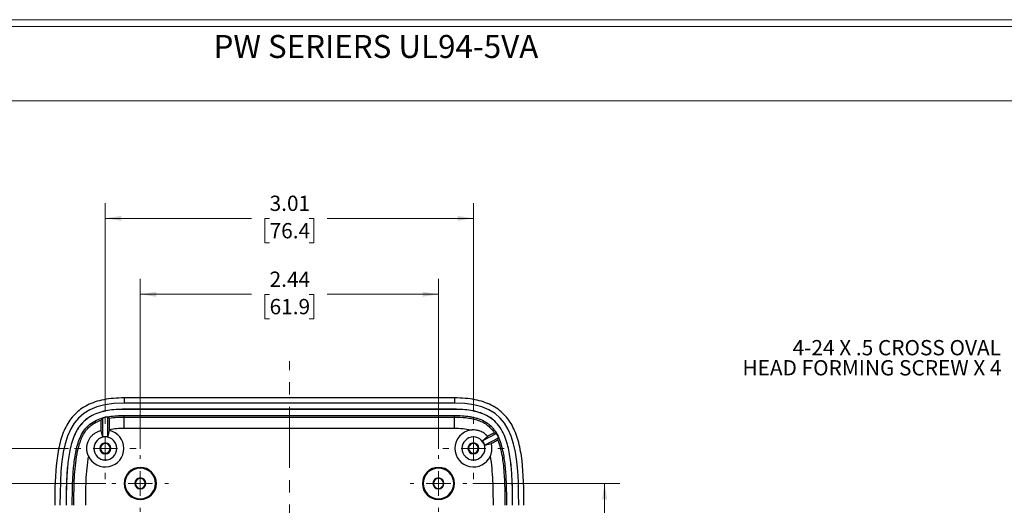
# Model space of a CAD drawing. Units: inches. Extents: x 0.3 to 29.7, y 0.3 to 21.7.
# Drawn here: x 5.2 to 13.2, y 17.7 to 21.7 of the extents above; entities that cross this region are included whole.
import ezdxf

# ---------------------------------------------------------------- set-up
doc = ezdxf.new("R2010")
doc.units = ezdxf.units.IN
doc.header["$MEASUREMENT"] = 0
doc.linetypes.add('CENTERX2', pattern=[0.8, 0.5, -0.1, 0.1, -0.1])
doc.styles.add('SLDTEXTSTYLE0', font='TXT', dxfattribs={"width": 0.75})
doc.styles.add('SLDTEXTSTYLE2', font='TXT', dxfattribs={"width": 0.7})
doc.dimstyles.new('SLDDIMSTYLE1', dxfattribs={"dimtxt": 0.125, "dimasz": 0.13, "dimexe": 0, "dimexo": 0.0625, "dimgap": 0.03125, "dimtad": 0, "dimtih": 1, "dimtoh": 1, "dimrnd": 1e-09, "dimzin": 12, "dimdsep": 46, "dimtxsty": 'SLDTEXTSTYLE0', "dimsah": 1, "dimcen": 0.09, "dimadec": 0, "dimazin": 3, "dimtfac": 1, "dimtofl": 0, "dimtmove": 0, "dimatfit": 3, "dimfxl": 1, "dimfrac": 2, "dimtolj": 1, "dimtzin": 12, "dimarcsym": 0})

# ---------------------------------------------------------------- blocks, each defined once
blk = doc.blocks.new('SW_NOTE_0_5')
at = {"color": 0, "linetype": 'Continuous', "lineweight": 0, "insert": (1.2543, 0.2423), "char_height": 0.188, "attachment_point": 2, "style": 'SLDTEXTSTYLE0'}
blk.add_mtext('PW SERIERS UL94-5VA', dxfattribs=at)
blk = doc.blocks.new('_D_5')
at = {"color": 7, "linetype": 'Continuous', "lineweight": 0}
for p, q in [((5.5761, 18.2067), (2.8546, 18.2067)), ((2.9796, 18.2067), (2.9796, 16.1767)), ((2.7718, 15.951), (2.7337, 15.951)), ((2.7337, 15.951), (2.7337, 15.7525)), ((3.1874, 15.951), (3.2255, 15.951)), ((3.2255, 15.951), (3.2255, 15.7525)), ((2.7337, 15.7525), (2.7718, 15.7525)), ((2.9796, 13.6972), (2.9796, 15.7271)), ((3.2255, 15.7525), (3.1874, 15.7525)), ((5.5761, 13.6972), (2.8546, 13.6972))]:
    blk.add_line(p, q, dxfattribs=at)
at = {"color": 7, "linetype": 'Continuous', "lineweight": 18}
for points in [[(2.9796, 18.2067), (2.9596, 18.0767), (2.9996, 18.0767)], [(2.9796, 13.6972), (2.9996, 13.8272), (2.9596, 13.8272)]]:
    blk.add_solid(points, dxfattribs=at)
at = {"color": 7, "linetype": 'Continuous', "lineweight": 18, "char_height": 0.125, "attachment_point": 1, "style": 'SLDTEXTSTYLE0'}
for s, insert in [('4.51', (2.818, 16.1375)), ('114.5', (2.7718, 15.9137))]:
    blk.add_mtext(s, dxfattribs=dict(at, insert=insert))
blk = doc.blocks.new('_D_6')
at = {"color": 7, "linetype": 'Continuous', "lineweight": 0}
for p, q in [((5.882, 17.9207), (4.0506, 17.9207)), ((4.1756, 17.9207), (4.1756, 16.1767)), ((3.9678, 15.951), (3.9297, 15.951)), ((3.9297, 15.951), (3.9297, 15.7525)), ((4.3834, 15.951), (4.4215, 15.951)), ((4.4215, 15.951), (4.4215, 15.7525)), ((3.9297, 15.7525), (3.9678, 15.7525)), ((4.1756, 13.9832), (4.1756, 15.7271)), ((4.4215, 15.7525), (4.3834, 15.7525)), ((5.8885, 13.9832), (4.0506, 13.9832))]:
    blk.add_line(p, q, dxfattribs=at)
at = {"color": 7, "linetype": 'Continuous', "lineweight": 18}
for points in [[(4.1756, 17.9207), (4.1556, 17.7907), (4.1956, 17.7907)], [(4.1756, 13.9832), (4.1956, 14.1132), (4.1556, 14.1132)]]:
    blk.add_solid(points, dxfattribs=at)
at = {"color": 7, "linetype": 'Continuous', "lineweight": 18, "char_height": 0.125, "attachment_point": 1, "style": 'SLDTEXTSTYLE0'}
for s, insert in [('3.94', (4.0139, 16.1375)), ('100.0', (3.9678, 15.9137))]:
    blk.add_mtext(s, dxfattribs=dict(at, insert=insert))
blk = doc.blocks.new('_D_7')
at = {"color": 7, "linetype": 'Continuous', "lineweight": 0}
for p, q in [((8.8826, 17.9207), (10.0839, 17.9207)), ((9.9589, 17.9207), (9.9589, 17.1611)), ((9.7973, 16.9353), (9.7592, 16.9353)), ((9.7592, 16.9353), (9.7592, 16.7369)), ((10.1206, 16.9353), (10.1587, 16.9353)), ((10.1587, 16.9353), (10.1587, 16.7369)), ((9.7592, 16.7369), (9.7973, 16.7369)), ((9.9589, 15.9519), (9.9589, 16.7115)), ((10.1587, 16.7369), (10.1206, 16.7369)), ((9.5021, 15.9519), (10.0839, 15.9519))]:
    blk.add_line(p, q, dxfattribs=at)
at = {"color": 7, "linetype": 'Continuous', "lineweight": 18}
for points in [[(9.9589, 17.9207), (9.9389, 17.7907), (9.9789, 17.7907)], [(9.9589, 15.9519), (9.9789, 16.0819), (9.9389, 16.0819)]]:
    blk.add_solid(points, dxfattribs=at)
at = {"color": 7, "linetype": 'Continuous', "lineweight": 18, "char_height": 0.125, "attachment_point": 1, "style": 'SLDTEXTSTYLE0'}
for s, insert in [('1.97', (9.7973, 17.1219)), ('50.0', (9.7973, 16.898))]:
    blk.add_mtext(s, dxfattribs=dict(at, insert=insert))
blk = doc.blocks.new('_D_11')
at = {"color": 7, "linetype": 'Continuous', "lineweight": 0}
for p, q in [((5.8775, 18.508), (5.8775, 20.2125)), ((8.887, 18.508), (8.887, 20.2125)), ((5.8775, 20.0875), (7.0729, 20.0875)), ((7.2206, 20.0865), (7.1825, 20.0865)), ((7.1825, 20.0865), (7.1825, 19.8881)), ((7.5439, 20.0865), (7.582, 20.0865)), ((7.582, 20.0865), (7.582, 19.8881)), ((8.887, 20.0875), (7.6916, 20.0875)), ((7.1825, 19.8881), (7.2206, 19.8881)), ((7.582, 19.8881), (7.5439, 19.8881))]:
    blk.add_line(p, q, dxfattribs=at)
at = {"color": 7, "linetype": 'Continuous', "lineweight": 18}
for points in [[(5.8775, 20.0875), (6.0075, 20.0675), (6.0075, 20.1075)], [(8.887, 20.0875), (8.757, 20.1075), (8.757, 20.0675)]]:
    blk.add_solid(points, dxfattribs=at)
at = {"color": 7, "linetype": 'Continuous', "lineweight": 18, "char_height": 0.125, "attachment_point": 1, "style": 'SLDTEXTSTYLE0'}
for s, insert in [('3.01', (7.2206, 20.273)), ('76.4', (7.2206, 20.0492))]:
    blk.add_mtext(s, dxfattribs=dict(at, insert=insert))
blk = doc.blocks.new('_D_12')
at = {"color": 7, "linetype": 'Continuous', "lineweight": 0}
for p, q in [((6.1635, 18.2022), (6.1635, 19.5918)), ((8.601, 18.2022), (8.601, 19.5918)), ((6.1635, 19.4668), (7.0729, 19.4668)), ((7.2206, 19.4659), (7.1825, 19.4659)), ((7.1825, 19.4659), (7.1825, 19.2674)), ((7.5439, 19.4659), (7.582, 19.4659)), ((7.582, 19.4659), (7.582, 19.2674)), ((8.601, 19.4668), (7.6916, 19.4668)), ((7.1825, 19.2674), (7.2206, 19.2674)), ((7.582, 19.2674), (7.5439, 19.2674))]:
    blk.add_line(p, q, dxfattribs=at)
at = {"color": 7, "linetype": 'Continuous', "lineweight": 18}
for points in [[(6.1635, 19.4668), (6.2935, 19.4468), (6.2935, 19.4868)], [(8.601, 19.4668), (8.471, 19.4868), (8.471, 19.4468)]]:
    blk.add_solid(points, dxfattribs=at)
at = {"color": 7, "linetype": 'Continuous', "lineweight": 18, "char_height": 0.125, "attachment_point": 1, "style": 'SLDTEXTSTYLE0'}
for s, insert in [('2.44', (7.2206, 19.6524)), ('61.9', (7.2206, 19.4286))]:
    blk.add_mtext(s, dxfattribs=dict(at, insert=insert))
blk = doc.blocks.new('SW_CENTERMARKSYMBOL_0')
at = {"color": 0, "linetype": 'Continuous', "lineweight": 18}
for p, q in [((0, 0.2), (0, 0.2514)), ((0, 0), (0, 0.1)), ((-0.2, 0), (-0.2514, 0)), ((0, 0), (-0.1, 0)), ((0, 0), (0, -0.1)), ((0, 0), (0.1, 0)), ((0.2, 0), (0.2514, 0)), ((0, -0.2), (0, -0.2514))]:
    blk.add_line(p, q, dxfattribs=at)
blk = doc.blocks.new('SW_CENTERMARKSYMBOL_1')
at = {"color": 0, "linetype": 'Continuous', "lineweight": 18}
for p, q in [((0, 0.2), (0, 0.2315)), ((0, 0), (0, 0.1)), ((-0.2, 0), (-0.2315, 0)), ((0, 0), (-0.1, 0)), ((0, 0), (0, -0.1)), ((0, 0), (0.1, 0)), ((0.2, 0), (0.2315, 0)), ((0, -0.2), (0, -0.2315))]:
    blk.add_line(p, q, dxfattribs=at)
blk = doc.blocks.new('SW_CENTERMARKSYMBOL_2')
at = {"color": 0, "linetype": 'Continuous', "lineweight": 18}
for p, q in [((0, 0.2), (0, 0.2315)), ((0, 0), (0, 0.1)), ((-0.2, 0), (-0.2315, 0)), ((0, 0), (-0.1, 0)), ((0, 0), (0, -0.1)), ((0, 0), (0.1, 0)), ((0.2, 0), (0.2315, 0)), ((0, -0.2), (0, -0.2315))]:
    blk.add_line(p, q, dxfattribs=at)
blk = doc.blocks.new('SW_CENTERMARKSYMBOL_3')
at = {"color": 0, "linetype": 'Continuous', "lineweight": 18}
for p, q in [((0, 0.2), (0, 0.2514)), ((0, 0), (0, 0.1)), ((-0.2, 0), (-0.2514, 0)), ((0, 0), (-0.1, 0)), ((0, 0), (0, -0.1)), ((0, 0), (0.1, 0)), ((0.2, 0), (0.2514, 0)), ((0, -0.2), (0, -0.2514))]:
    blk.add_line(p, q, dxfattribs=at)
blk = doc.blocks.new('SW_NOTE_0_7')
at = {"color": 0, "linetype": 'Continuous', "lineweight": 0, "char_height": 0.125, "attachment_point": 3}
for s, insert, style in [('4-24 X .5 CROSS OVAL', (-0.0551, 0.146), 'SLDTEXTSTYLE2'), ('HEAD FORMING SCREW X 4', (-0.0509, -0.0183), 'SLDTEXTSTYLE0')]:
    blk.add_mtext(s, dxfattribs=dict(at, insert=insert, style=style))

msp = doc.modelspace()

# ---------------------------------------------------------------- linework, layer by layer
at = {"color": 7, "linetype": 'Continuous', "lineweight": 18}
for p, q in [((0.25125, 21.7113), (29.73691, 21.7113)), ((0.31325, 21.65471), (29.68068, 21.65471)), ((0.31325, 21.04741), (29.68068, 21.04741))]:
    msp.add_line(p, q, dxfattribs=at)
at = {"color": 7, "linetype": 'CENTERX2', "lineweight": 18}
msp.add_line((7.38226, 13.24736), (7.38226, 18.92049), dxfattribs=at)
at = {"color": 7, "linetype": 'Continuous', "lineweight": 25}
for p, q in [((6.03226, 18.61947), (6.03226, 18.57692)), ((8.73226, 18.61947), (6.03226, 18.61947)), ((8.73226, 18.61947), (8.73226, 18.57692)), ((8.73226, 18.57692), (6.03226, 18.57692)), ((8.73226, 18.52692), (6.03226, 18.52692)), ((6.03226, 18.5264), (6.03226, 18.52692)), ((8.73226, 18.5264), (6.03226, 18.5264)), ((8.73226, 18.5264), (8.73226, 18.52692)), ((5.85751, 18.30058), (5.85751, 18.45612)), ((5.89751, 18.30058), (5.89751, 18.46534)), ((6.03226, 18.46333), (6.03226, 18.4764)), ((6.03226, 18.4764), (8.73226, 18.4764)), ((6.03226, 18.46333), (8.73226, 18.46333)), ((6.03226, 18.36959), (6.03226, 18.46333)), ((8.73226, 18.46333), (8.73226, 18.4764)), ((8.73226, 18.36959), (8.73226, 18.46333)), ((5.91134, 18.35421), (5.91134, 18.35927)), ((8.73226, 18.36959), (6.03226, 18.36959)), ((9.07545, 18.32952), (8.96054, 18.26842)), ((9.09318, 18.29364), (8.97932, 18.2331)), ((5.83796, 18.20667), (5.83251, 18.20667)), ((5.91705, 18.20667), (5.92251, 18.20667)), ((8.84746, 18.20667), (8.84201, 18.20667)), ((8.92655, 18.20667), (8.93201, 18.20667)), ((6.03851, 17.92067), (6.03196, 17.92067)), ((6.12287, 17.92067), (6.11851, 17.92067)), ((6.20414, 17.92067), (6.20851, 17.92067)), ((6.28851, 17.92067), (6.29505, 17.92067)), ((8.47601, 17.92067), (8.46946, 17.92067)), ((8.56037, 17.92067), (8.55601, 17.92067)), ((8.64164, 17.92067), (8.64601, 17.92067)), ((8.72601, 17.92067), (8.73255, 17.92067))]:
    msp.add_line(p, q, dxfattribs=at)
at = {"color": 7, "linetype": 'Continuous', "lineweight": 25, "flags": 128}
for points in [[(5.85751, 18.30058), (5.84977, 18.33059), (5.84368, 18.35417)], [(5.89751, 18.30058), (5.90525, 18.33062), (5.91134, 18.35421)], [(8.96054, 18.26842), (8.98334, 18.28929), (9.00126, 18.30568)], [(8.97932, 18.2331), (9.00936, 18.24033), (9.03295, 18.24601)]]:
    msp.add_lwpolyline(points, dxfattribs=at)
at = {"color": 7, "linetype": 'Continuous', "lineweight": 25}
for centre, radius, start, end in [((4.83288, 17.18441), 1.6656, 49.684107, 50.269027), ((5.87751, 18.20667), 0.15137, 0, 77.084902), ((8.88701, 18.20667), 0.15137, 98.089518, 180), ((5.87751, 18.20667), 0.09375, 0, 180), ((5.87751, 18.20667), 0.09602, 77.977824, 102.022176), ((8.88701, 18.20667), 0.09375, 0, 180), ((5.87751, 18.20667), 0.15137, 203.893599, 0), ((5.87751, 18.20667), 0.09375, 180, 0), ((5.87751, 18.20667), 0.045, 0, 180), ((5.87751, 18.20667), 0.045, 180, 0), ((5.87751, 18.20667), 0.03955, 0, 180), ((5.87751, 18.20667), 0.03955, 180, 0), ((8.88701, 18.20667), 0.15137, 180, 336.109023), ((8.88701, 18.20667), 0.09375, 180, 0), ((8.88701, 18.20667), 0.045, 0, 180), ((8.88701, 18.20667), 0.045, 180, 0), ((8.88701, 18.20667), 0.03955, 0, 180), ((8.88701, 18.20667), 0.03955, 180, 0), ((8.88701, 18.20667), 0.09602, 15.977824, 40.022176), ((6.16351, 17.92067), 0.13155, 0, 180), ((6.16351, 17.92067), 0.125, 0, 180), ((8.60101, 17.92067), 0.13155, 0, 180), ((8.60101, 17.92067), 0.125, 0, 180), ((6.16351, 17.92067), 0.045, 0, 180), ((6.16351, 17.92067), 0.04064, 0, 180), ((8.60101, 17.92067), 0.045, 0, 180), ((8.60101, 17.92067), 0.04064, 0, 180), ((6.16351, 17.92067), 0.13155, 180, 0), ((6.16351, 17.92067), 0.125, 180, 0), ((6.16351, 17.92067), 0.045, 180, 0), ((6.16351, 17.92067), 0.04064, 180, 0), ((8.60101, 17.92067), 0.13155, 180, 0), ((8.60101, 17.92067), 0.125, 180, 0), ((8.60101, 17.92067), 0.045, 180, 0), ((8.60101, 17.92067), 0.04064, 180, 0)]:
    msp.add_arc(centre, radius, start, end, dxfattribs=at)
for points, knots in [([(6.03226, 18.61947), (5.97101, 18.61947), (5.91582, 18.61473), (5.81605, 18.5953), (5.77142, 18.58058), (5.69214, 18.54061), (5.65756, 18.51533), (5.59871, 18.4552), (5.57448, 18.42046), (5.53498, 18.34328), (5.51965, 18.30085), (5.49563, 18.2088), (5.48693, 18.15915), (5.46794, 17.99925), (5.4647, 17.878), (5.4647, 17.74192)], [0, 0, 0, 0, 0.125, 0.125, 0.25, 0.25, 0.375, 0.375, 0.5, 0.5, 0.625, 0.625, 0.75, 0.75, 1, 1, 1, 1]), ([(9.29981, 17.74192), (9.29981, 17.878), (9.29657, 17.99925), (9.27758, 18.15915), (9.26888, 18.2088), (9.24486, 18.30085), (9.22953, 18.34328), (9.19003, 18.42046), (9.1658, 18.4552), (9.10695, 18.51533), (9.07237, 18.54061), (8.99309, 18.58058), (8.94846, 18.5953), (8.84869, 18.61473), (8.7935, 18.61947), (8.73226, 18.61947)], [0, 0, 0, 0, 0.25, 0.25, 0.375, 0.375, 0.5, 0.5, 0.625, 0.625, 0.75, 0.75, 0.875, 0.875, 1, 1, 1, 1]), ([(6.03226, 18.52692), (5.98732, 18.52692), (5.9427, 18.52428), (5.87662, 18.5132), (5.85462, 18.50826), (5.81154, 18.49506), (5.79071, 18.48687), (5.75088, 18.46634), (5.73174, 18.45379), (5.69758, 18.42506), (5.68233, 18.40881), (5.66204, 18.38179), (5.65572, 18.37236), (5.64414, 18.35316), (5.63882, 18.34333), (5.6241, 18.31327), (5.61589, 18.29247), (5.6018, 18.24978), (5.596, 18.22807), (5.58619, 18.18462), (5.58217, 18.16279), (5.57197, 18.09707), (5.56761, 18.05295), (5.56147, 17.96442), (5.55971, 17.92), (5.5576, 17.83097), (5.55726, 17.78645), (5.55726, 17.74192)], [0, 0, 0, 0, 0.125, 0.125, 0.1875, 0.1875, 0.25, 0.25, 0.3125, 0.3125, 0.375, 0.375, 0.40625, 0.40625, 0.4375, 0.4375, 0.5, 0.5, 0.5625, 0.5625, 0.625, 0.625, 0.75, 0.75, 0.875, 0.875, 1, 1, 1, 1]), ([(6.03226, 18.5264), (5.98734, 18.5264), (5.94275, 18.52376), (5.87672, 18.51268), (5.85475, 18.50775), (5.81172, 18.49456), (5.79091, 18.48638), (5.75115, 18.46589), (5.73205, 18.45337), (5.69795, 18.42469), (5.68273, 18.40846), (5.66247, 18.38149), (5.65616, 18.37207), (5.64459, 18.3529), (5.63929, 18.34309), (5.62458, 18.31307), (5.61638, 18.29229), (5.60231, 18.24963), (5.5965, 18.22794), (5.5867, 18.18452), (5.58268, 18.1627), (5.57249, 18.097), (5.56813, 18.05291), (5.56199, 17.9644), (5.56024, 17.91998), (5.55812, 17.83097), (5.55778, 17.78644), (5.55778, 17.74192)], [0, 0, 0, 0, 0.125, 0.125, 0.1875, 0.1875, 0.25, 0.25, 0.3125, 0.3125, 0.375, 0.375, 0.40625, 0.40625, 0.4375, 0.4375, 0.5, 0.5, 0.5625, 0.5625, 0.625, 0.625, 0.75, 0.75, 0.875, 0.875, 1, 1, 1, 1]), ([(9.20726, 17.74192), (9.20726, 17.78652), (9.20691, 17.8311), (9.20479, 17.92019), (9.20303, 17.9647), (9.19685, 18.05358), (9.19245, 18.098), (9.17863, 18.18635), (9.16935, 18.22988), (9.14833, 18.29322), (9.14006, 18.31412), (9.1202, 18.3544), (9.10873, 18.37354), (9.08182, 18.4092), (9.06617, 18.4258), (9.03202, 18.45432), (9.01339, 18.46649), (8.97335, 18.48707), (8.95247, 18.49522), (8.90994, 18.50823), (8.88821, 18.51314), (8.82193, 18.52428), (8.77701, 18.52692), (8.73226, 18.52692)], [0, 0, 0, 0, 0.125, 0.125, 0.25, 0.25, 0.375, 0.375, 0.5, 0.5, 0.5625, 0.5625, 0.625, 0.625, 0.6875, 0.6875, 0.75, 0.75, 0.8125, 0.8125, 0.875, 0.875, 1, 1, 1, 1]), ([(9.20673, 17.74192), (9.20673, 17.78652), (9.20639, 17.8311), (9.20427, 17.92017), (9.20251, 17.96467), (9.19632, 18.05353), (9.19193, 18.09794), (9.17812, 18.18625), (9.16884, 18.22975), (9.14784, 18.29304), (9.13958, 18.31392), (9.11974, 18.35414), (9.10829, 18.37325), (9.08143, 18.40885), (9.06581, 18.42542), (9.03172, 18.45389), (9.01312, 18.46604), (8.97314, 18.48659), (8.95229, 18.49473), (8.90982, 18.50772), (8.8881, 18.51262), (8.82188, 18.52376), (8.77699, 18.5264), (8.73226, 18.5264)], [0, 0, 0, 0, 0.125, 0.125, 0.25, 0.25, 0.375, 0.375, 0.5, 0.5, 0.5625, 0.5625, 0.625, 0.625, 0.6875, 0.6875, 0.75, 0.75, 0.8125, 0.8125, 0.875, 0.875, 1, 1, 1, 1]), ([(5.60778, 17.74192), (5.60778, 17.78327), (5.60808, 17.8246), (5.60987, 17.9072), (5.61135, 17.94848), (5.61649, 18.03091), (5.62012, 18.0721), (5.63142, 18.15418), (5.63896, 18.19475), (5.65608, 18.25416), (5.66278, 18.27378), (5.67914, 18.31202), (5.68866, 18.33036), (5.71154, 18.36478), (5.72511, 18.38093), (5.75546, 18.40854), (5.77242, 18.42028), (5.80923, 18.43985), (5.82839, 18.44739), (5.86777, 18.45944), (5.88806, 18.46394), (5.94945, 18.47406), (5.99075, 18.4764), (6.03226, 18.4764)], [0, 0, 0, 0, 0.125, 0.125, 0.25, 0.25, 0.375, 0.375, 0.5, 0.5, 0.5625, 0.5625, 0.625, 0.625, 0.6875, 0.6875, 0.75, 0.75, 0.8125, 0.8125, 0.875, 0.875, 1, 1, 1, 1]), ([(5.62084, 17.74192), (5.62084, 17.80833), (5.62155, 17.87465), (5.62587, 17.97375), (5.62785, 18.00673), (5.63361, 18.07247), (5.63742, 18.10533), (5.64786, 18.17018), (5.65454, 18.20211), (5.66822, 18.24885), (5.67341, 18.26422), (5.68549, 18.2943), (5.69235, 18.30892), (5.70805, 18.33663), (5.71697, 18.34982), (5.73722, 18.37419), (5.74841, 18.38519), (5.77285, 18.40455), (5.7862, 18.41304), (5.81458, 18.4276), (5.82931, 18.43357), (5.84448, 18.43856)], [0, 0, 0, 0, 0.25, 0.25, 0.375, 0.375, 0.5, 0.5, 0.625, 0.625, 0.6875, 0.6875, 0.75, 0.75, 0.8125, 0.8125, 0.875, 0.875, 0.9375, 0.9375, 1, 1, 1, 1]), ([(5.84368, 18.35417), (5.84369, 18.35634), (5.84369, 18.36071), (5.84371, 18.3672), (5.84372, 18.37364), (5.84374, 18.37997), (5.84377, 18.38617), (5.8438, 18.39218), (5.84383, 18.39795), (5.84387, 18.40345), (5.84391, 18.40863), (5.84397, 18.41591), (5.84406, 18.42434), (5.84418, 18.43141), (5.84429, 18.43565), (5.84438, 18.43801), (5.84445, 18.43838), (5.84448, 18.43856)], [0, 0, 0, 0, 0.0487469, 0.0980148, 0.1477219, 0.1977806, 0.2480878, 0.2985389, 0.3490288, 0.3994508, 0.449698, 0.4996646, 0.6252918, 0.7493017, 0.833266, 0.9170403, 1, 1, 1, 1]), ([(5.91134, 18.35927), (5.91134, 18.36134), (5.91134, 18.36546), (5.91133, 18.37159), (5.91132, 18.37765), (5.91131, 18.38362), (5.9113, 18.38952), (5.91127, 18.39915), (5.91121, 18.41198), (5.91111, 18.42645), (5.91098, 18.43846), (5.91087, 18.44591), (5.91077, 18.45021), (5.91069, 18.45255), (5.91061, 18.45407), (5.91055, 18.45429), (5.91053, 18.45441)], [0, 0, 0, 0, 0.0420595, 0.0837478, 0.1252331, 0.1666862, 0.2082782, 0.2501786, 0.3751165, 0.499806, 0.6246361, 0.7493311, 0.8116056, 0.8742283, 0.9371971, 1, 1, 1, 1]), ([(8.73226, 18.4764), (8.77388, 18.4764), (8.81523, 18.47404), (8.8663, 18.46562), (8.87648, 18.46365), (8.89676, 18.45901), (8.90689, 18.45634), (8.93673, 18.44718), (8.95598, 18.43954), (8.98349, 18.42482), (8.99248, 18.41933), (9.00945, 18.40739), (9.01748, 18.40093), (9.03262, 18.38702), (9.03973, 18.37958), (9.05307, 18.36373), (9.05933, 18.35528), (9.07651, 18.32921), (9.08594, 18.31084), (9.1021, 18.27275), (9.10884, 18.25292), (9.12591, 18.19316), (9.13333, 18.15275), (9.14445, 18.0714), (9.14805, 18.03045), (9.15572, 17.90714), (9.15673, 17.82438), (9.15673, 17.74192)], [0, 0, 0, 0, 0.125, 0.125, 0.15625, 0.15625, 0.1875, 0.1875, 0.25, 0.25, 0.28125, 0.28125, 0.3125, 0.3125, 0.34375, 0.34375, 0.375, 0.375, 0.4375, 0.4375, 0.5, 0.5, 0.625, 0.625, 0.75, 0.75, 1, 1, 1, 1]), ([(8.73226, 18.46333), (8.76359, 18.46333), (8.79466, 18.46198), (8.84067, 18.45664), (8.85592, 18.45432), (8.88613, 18.44829), (8.90118, 18.44454), (8.93036, 18.43533), (8.94451, 18.42987), (8.97169, 18.41676), (8.98485, 18.409), (9.00893, 18.39139), (9.01994, 18.38152), (9.04003, 18.35959), (9.04919, 18.34738), (9.05725, 18.33459)], [0, 0, 0, 0, 0.25, 0.25, 0.375, 0.375, 0.5, 0.5, 0.625, 0.625, 0.75, 0.75, 0.875, 0.875, 1, 1, 1, 1]), ([(5.72627, 18.20667), (5.7263, 18.20903), (5.72638, 18.21375), (5.72691, 18.22085), (5.72776, 18.22799), (5.72897, 18.23514), (5.73054, 18.24231), (5.73247, 18.24947), (5.73649, 18.2619), (5.7444, 18.27976), (5.75845, 18.30105), (5.77329, 18.31681), (5.78638, 18.32759), (5.79684, 18.33483), (5.80786, 18.34116), (5.81985, 18.34676), (5.83183, 18.35116), (5.84007, 18.35325), (5.84368, 18.35417)], [0, 0, 0, 0, 0.034822, 0.0698573, 0.1051861, 0.140888, 0.1769706, 0.2134193, 0.2502193, 0.3695144, 0.4999983, 0.6245787, 0.6873665, 0.7499723, 0.8122033, 0.8746063, 0.9450564, 1, 1, 1, 1]), ([(6.03226, 18.36959), (6.01193, 18.36959), (5.99157, 18.36897), (5.95115, 18.36578), (5.93111, 18.36325), (5.91134, 18.35927)], [0, 0, 0, 0, 0.5, 0.5, 1, 1, 1, 1]), ([(8.8657, 18.35653), (8.84403, 18.36167), (8.82171, 18.36485), (8.77708, 18.36883), (8.75469, 18.36959), (8.73226, 18.36959)], [0, 0, 0, 0, 0.5, 0.5, 1, 1, 1, 1]), ([(9.00126, 18.30568), (9.00014, 18.30695), (8.99764, 18.30979), (8.99328, 18.31429), (8.98734, 18.31994), (8.98059, 18.3256), (8.97065, 18.33293), (8.95763, 18.34089), (8.93701, 18.35021), (8.91539, 18.35596), (8.89535, 18.35805), (8.88264, 18.35809), (8.87317, 18.35749), (8.86814, 18.35684), (8.8657, 18.35653)], [0, 0, 0, 0, 0.0335899, 0.0751342, 0.124634, 0.196631, 0.2501537, 0.3701629, 0.4994137, 0.6990077, 0.8116199, 0.8991629, 0.9512684, 1, 1, 1, 1]), ([(9.05725, 18.33459), (9.0572, 18.33458), (9.05709, 18.33456), (9.05654, 18.33432), (9.0557, 18.33393), (9.05454, 18.33337), (9.05236, 18.33229), (9.04842, 18.3303), (9.04173, 18.32687), (9.03349, 18.3226), (9.02492, 18.31812), (9.01668, 18.31381), (9.00919, 18.30987), (9.00391, 18.30708), (9.00126, 18.30568)], [0, 0, 0, 0, 0.0501509, 0.1000347, 0.149841, 0.1997605, 0.2499824, 0.3748121, 0.4998681, 0.6247271, 0.7498364, 0.8332898, 0.9163867, 1, 1, 1, 1]), ([(9.08659, 18.27539), (9.08655, 18.27535), (9.08646, 18.27526), (9.08587, 18.27489), (9.08494, 18.27433), (9.08364, 18.27357), (9.08196, 18.27262), (9.07992, 18.27148), (9.07753, 18.27015), (9.07481, 18.26866), (9.07108, 18.26661), (9.06597, 18.26382), (9.0591, 18.26008), (9.05122, 18.25582), (9.04249, 18.25113), (9.03614, 18.24773), (9.03295, 18.24601)], [0, 0, 0, 0, 0.0541184, 0.1088926, 0.1642033, 0.2199233, 0.2759194, 0.3320541, 0.3881878, 0.4441808, 0.4998951, 0.5942988, 0.6922256, 0.7930167, 0.8958958, 1, 1, 1, 1]), ([(9.08659, 18.27539), (9.09465, 18.25475), (9.10124, 18.23327), (9.11228, 18.1901), (9.11673, 18.16829), (9.12791, 18.10236), (9.13263, 18.0578), (9.1425, 17.92329), (9.14367, 17.83246), (9.14367, 17.74192)], [0, 0, 0, 0, 0.125, 0.125, 0.25, 0.25, 0.5, 0.5, 1, 1, 1, 1]), ([(5.73911, 18.14536), (5.73831, 18.14722), (5.7367, 18.15097), (5.73456, 18.15678), (5.73261, 18.16277), (5.73089, 18.16897), (5.72874, 18.17825), (5.7267, 18.19082), (5.72641, 18.20134), (5.72627, 18.20667)], [0, 0, 0, 0, 0.0959866, 0.1938212, 0.293597, 0.3954184, 0.4994004, 0.7465647, 1, 1, 1, 1]), ([(9.0254, 18.14537), (9.0263, 18.14747), (9.02819, 18.15188), (9.03073, 18.15899), (9.03311, 18.16687), (9.03499, 18.1747), (9.03649, 18.1828), (9.03764, 18.1916), (9.03819, 18.19977), (9.03823, 18.20503), (9.03824, 18.20667)], [0, 0, 0, 0, 0.10846899, 0.22782177, 0.35809319, 0.49930735, 0.61072147, 0.7496422, 0.92193236, 1, 1, 1, 1]), ([(9.03824, 18.20667), (9.0382, 18.20914), (9.03812, 18.21396), (9.03757, 18.22104), (9.03676, 18.22778), (9.0357, 18.23418), (9.03445, 18.24023), (9.03344, 18.24412), (9.03295, 18.24601)], [0, 0, 0, 0, 0.1859905, 0.3642357, 0.534747, 0.6975361, 0.8526158, 1, 1, 1, 1]), ([(5.73911, 18.14536), (5.73291, 18.11232), (5.72865, 18.07896), (5.72217, 18.01189), (5.72, 17.97815), (5.71531, 17.87697), (5.71459, 17.80945), (5.71459, 17.74192)], [0, 0, 0, 0, 0.25, 0.25, 0.5, 0.5, 1, 1, 1, 1]), ([(9.04992, 17.74192), (9.04992, 17.80941), (9.04925, 17.87687), (9.04452, 17.97792), (9.04236, 18.01158), (9.03588, 18.07882), (9.03161, 18.11233), (9.0254, 18.14537)], [0, 0, 0, 0, 0.5, 0.5, 0.75, 0.75, 1, 1, 1, 1])]:
    msp.add_open_spline(points, degree=3, knots=knots, dxfattribs=at)
for points in [[(6.03226, 18.57692), (5.55986, 18.57692), (5.50726, 18.28342), (5.50726, 17.74192)], [(9.25726, 17.74192), (9.25726, 18.28342), (9.20465, 18.57692), (8.73226, 18.57692)], [(5.85751, 18.45612), (5.85316, 18.4504), (5.84882, 18.44456), (5.84448, 18.43856)], [(5.89751, 18.46534), (5.88402, 18.46283), (5.87065, 18.4598), (5.85751, 18.45612)], [(5.91053, 18.45441), (5.95056, 18.46101), (5.99121, 18.46333), (6.03226, 18.46333)], [(9.05725, 18.33459), (9.06341, 18.33295), (9.06947, 18.33126), (9.07545, 18.32952)], [(9.09318, 18.29364), (9.0879, 18.30592), (9.08205, 18.3179), (9.07545, 18.32952)], [(9.08659, 18.27539), (9.08886, 18.28151), (9.09106, 18.2876), (9.09318, 18.29364)]]:
    msp.add_open_spline(points, degree=3, dxfattribs=at)

# ---------------------------------------------------------------- block references
at = {"color": 7, "linetype": 'Continuous', "lineweight": 0}
for name, p in [('SW_NOTE_0_5', (6.83547, 21.34404)), ('SW_NOTE_0_7', (13.25454, 18.94685))]:
    msp.add_blockref(name, p, dxfattribs=at)
at = {"color": 7, "linetype": 'Continuous', "lineweight": 18}
for name, p in [('SW_CENTERMARKSYMBOL_0', (5.87751, 18.20667)), ('SW_CENTERMARKSYMBOL_3', (8.88701, 18.20667)), ('SW_CENTERMARKSYMBOL_1', (6.16351, 17.92067)), ('SW_CENTERMARKSYMBOL_2', (8.60101, 17.92067))]:
    msp.add_blockref(name, p, dxfattribs=at)

# ---------------------------------------------------------------- dimensions: what is measured, and where the dimension line sits
for base, p1, p2, picture, middle in [((8.88701, 20.08747), (5.87751, 18.45804), (8.88701, 18.45804), '_D_11', (7.38226, 20.08747)), ((8.60101, 19.46683), (6.16351, 18.15222), (8.60101, 18.15222), '_D_12', (7.38226, 19.46683))]:
    dim = msp.add_linear_dim(base=base, p1=p1, p2=p2, dimstyle='SLDDIMSTYLE1', dxfattribs=at)
    dim.commit()
    dim.dimension.update_dxf_attribs({"geometry": picture, "text_midpoint": middle, "dimtype": 160})
for base, p1, p2, picture, middle in [((2.97963, 13.69717), (5.62614, 18.20667), (5.62614, 13.69717), '_D_5', (2.97963, 15.95192)), ((4.17557, 13.98317), (5.93196, 17.92067), (5.93851, 13.98317), '_D_6', (4.17557, 15.95192)), ((9.95895, 15.95192), (8.83255, 17.92067), (9.45208, 15.95192), '_D_7', (9.95895, 16.9363))]:
    dim = msp.add_linear_dim(base=base, p1=p1, p2=p2, angle=90, dimstyle='SLDDIMSTYLE1', dxfattribs=at)
    dim.commit()
    dim.dimension.update_dxf_attribs({"geometry": picture, "text_midpoint": middle, "dimtype": 160})

doc.saveas('drawing.dxf')
